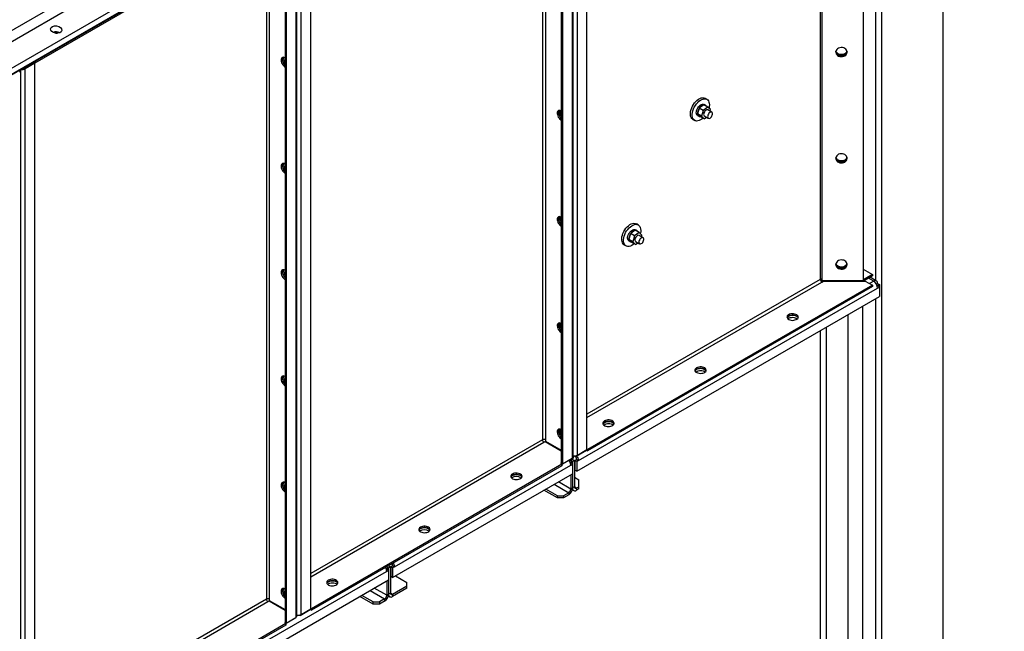
# Model space of a CAD drawing. Units: millimetres. Extents: x -6930 to 8313, y -11224 to 8961.
# Drawn here: x 3851 to 4986, y 3884 to 4589 of the extents above; entities that cross this region are included whole.
import ezdxf

# ---------------------------------------------------------------- set-up
doc = ezdxf.new("R2010")
doc.units = ezdxf.units.MM

msp = doc.modelspace()

# ---------------------------------------------------------------- linework, layer by layer
at = {"color": 7, "linetype": 'Continuous', "lineweight": 25}
for p, q in [((4954.9, 5218.5), (3328.5, 4279.7)), ((4960, 5208.7), (3333.7, 4269.8)), ((4983.2, 5191.5), (3356.9, 4252.6)), ((4986, 5186.3), (3359.6, 4247.4)), ((4986, 5185.4), (3359.6, 4246.5)), ((4915.3, 5131.5), (4915.3, 2249.9)), ((4837.5, 5096.2), (4837.5, 4288.2)), ((4844.6, 5095.5), (4844.6, 3092.6)), ((4823.3, 5089.9), (4823.3, 4288)), ((4774, 5061.4), (4774, 4289.3)), ((4775.7, 5062.4), (4775.7, 4289.7)), ((4505.1, 4093.2), (4505.1, 4905.9)), ((4487.9, 4895.9), (4487.9, 4083.3)), ((4489.2, 4085), (4489.2, 4897.7)), ((4494.1, 4086.8), (4494.1, 4899.5)), ((4457.3, 4878.6), (4457.3, 4104.5)), ((4475.4, 4889.1), (4475.4, 4077.7)), ((4476.9, 4889.6), (4476.9, 4076.9)), ((4454, 4876.6), (4454, 4104.5)), ((4186.9, 3909.5), (4186.9, 4722.2)), ((4169.7, 4712.3), (4169.7, 3899.6)), ((4171, 3901.4), (4171, 4714.1)), ((4175.9, 3903.2), (4175.9, 4715.9)), ((3869.5, 4540.9), (4158, 4707.4)), ((3869.5, 4539.2), (4158, 4705.8)), ((4157.3, 4705.4), (4157.3, 3894)), ((4158.7, 4705.9), (4158.7, 3893.2)), ((4135.8, 4693), (4135.8, 3920.8)), ((4139.1, 4694.9), (4139.1, 3920.8)), ((3856.3, 4533.2), (3868, 4540)), ((3867.3, 4539.3), (3856.3, 4533)), ((3868.8, 4538.5), (3857.7, 4532.2)), ((3868.8, 4538.5), (3867.3, 4539.3)), ((3868, 4540), (3868, 4540)), ((3868, 4540), (3869.5, 4539.2)), ((3868.8, 3725.8), (3868.8, 4538.5)), ((3869.5, 4539.2), (3869.5, 4540.9)), ((3852.8, 3717.7), (3852.8, 4530.4)), ((3856.3, 4533.2), (3856.3, 4533.2)), ((3856.3, 4533.2), (3856.3, 4533.2)), ((3856.3, 4533), (3857.7, 4532.2)), ((3857.7, 3719.5), (3857.7, 4532.2)), ((4643.3, 4496.9), (4641.2, 4498.1)), ((4634.4, 4486.8), (4632.5, 4480.3)), ((4634.5, 4487), (4634.4, 4486.8)), ((4634.6, 4487.1), (4634.5, 4487)), ((4639.1, 4484.3), (4634.5, 4487)), ((4639.6, 4490.7), (4634.6, 4487.1)), ((4639.1, 4484.3), (4637.1, 4477.5)), ((4644.3, 4488.1), (4639.1, 4484.3)), ((4639.8, 4490.8), (4639.6, 4490.7)), ((4644.3, 4488.1), (4639.8, 4490.8)), ((4641.4, 4490.4), (4640, 4491.2)), ((4647.6, 4485.1), (4644.3, 4488.1)), ((4648.9, 4482.1), (4644.3, 4484.8)), ((4647, 4483.2), (4647.6, 4485.1)), ((4627.2, 4473.9), (4629.3, 4472.7)), ((4632.5, 4480.3), (4632.5, 4480.1)), ((4637.1, 4477.5), (4632.5, 4480.1)), ((4632.5, 4480.1), (4632.6, 4480)), ((4632.6, 4480), (4635.6, 4477.2)), ((4632.6, 4478.4), (4634, 4477.6)), ((4635.6, 4477.2), (4635.7, 4477.1)), ((4640.3, 4474.5), (4635.7, 4477.1)), ((4637.1, 4477.5), (4640.3, 4474.5)), ((4640.3, 4477.8), (4644.9, 4475.2)), ((4640.3, 4474.5), (4642.9, 4476.4)), ((4560.5, 4346), (4555.5, 4342.4)), ((4560.6, 4346.1), (4560.5, 4346)), ((4565.2, 4343.5), (4560.6, 4346.1)), ((4562.3, 4345.7), (4560.9, 4346.5)), ((4564.2, 4352.2), (4562, 4353.4)), ((4553.4, 4335.6), (4553.3, 4335.4)), ((4557.9, 4332.8), (4553.3, 4335.4)), ((4553.3, 4335.4), (4553.4, 4335.4)), ((4555.3, 4342.1), (4553.4, 4335.6)), ((4553.4, 4335.4), (4556.5, 4332.5)), ((4555.4, 4342.3), (4555.3, 4342.1)), ((4555.5, 4342.4), (4555.4, 4342.3)), ((4560, 4339.6), (4555.4, 4342.3)), ((4560, 4339.6), (4557.9, 4332.8)), ((4565.2, 4343.5), (4560, 4339.6)), ((4568.4, 4340.5), (4565.2, 4343.5)), ((4569.8, 4337.4), (4565.2, 4340.1)), ((4567.9, 4338.5), (4568.4, 4340.5)), ((4548, 4329.2), (4550.2, 4328)), ((4553.5, 4333.7), (4554.9, 4332.9)), ((4556.5, 4332.5), (4556.6, 4332.4)), ((4561.1, 4329.8), (4556.6, 4332.4)), ((4557.9, 4332.8), (4561.1, 4329.8)), ((4561.1, 4329.8), (4563.7, 4331.7)), ((4561.2, 4333.2), (4565.8, 4330.5)), ((4823.3, 4301.1), (4834, 4295)), ((4774, 4289.3), (4505.1, 4134.1)), ((4775.7, 4289.7), (4775.7, 4288)), ((4823.3, 4290.2), (4825.7, 4290.2)), ((4823.3, 4288.6), (4825.7, 4288.6)), ((4834, 4295), (4825.7, 4290.2)), ((4834, 4293.4), (4825.7, 4288.6)), ((4825.7, 4290.2), (4825.7, 4288.6)), ((4835.5, 4287.2), (4829.4, 4290.7)), ((4838.7, 4287.5), (4831.3, 4291.8)), ((4834, 4295), (4834, 4293.4)), ((4495.5, 4080.5), (4840, 4279.4)), ((4505.1, 4130.2), (4775.7, 4286.3)), ((4834, 4282.7), (4505.9, 4093.3)), ((4834, 4281.1), (4505.9, 4091.7)), ((4775.7, 4288), (4823.3, 4288)), ((4775.7, 4286.3), (4777.7, 4287.5)), ((4777.7, 4287.5), (4825.7, 4287.5)), ((4825.7, 4287.5), (4834, 4282.7)), ((4835.5, 4287.2), (4830.8, 4284.5)), ((4834, 4282.7), (4834, 4281.1)), ((4840, 4284.6), (4838.7, 4283.9)), ((4839.3, 4282.6), (4840.1, 4282.1)), ((4839.7, 4281.6), (4840.1, 4281.9)), ((4840, 4284.6), (4842.2, 4283.4)), ((4840, 4279.4), (4842.2, 4280.6)), ((4842.2, 4283.4), (4840.1, 4282.1)), ((4840.1, 4282.1), (4840.1, 4281.9)), ((4842.2, 4280.6), (4840.1, 4281.9)), ((4842.2, 4283.4), (4842.2, 4280.6)), ((4842.2, 4280.6), (4842.2, 4269.5)), ((4493.4, 4068.2), (4842.2, 4269.5)), ((4837.5, 4266.8), (4837.5, 3096.7)), ((4822.6, 4258.2), (4822.6, 3105.3)), ((4805.7, 4248.4), (4805.7, 3115.1)), ((4780.9, 4234.2), (4780.9, 3129.4)), ((4773.8, 4230.1), (4773.8, 3133.4)), ((4474.8, 4116.5), (4473.7, 4115.9)), ((4474.2, 4112.3), (4475.4, 4113)), ((4454, 4104.5), (4186.9, 3950.4)), ((4186.9, 3946.5), (4455.6, 4101.6)), ((4455.6, 4101.6), (4457.1, 4102.4)), ((4457.1, 4102.4), (4475.4, 4091.8)), ((4457.3, 4104.5), (4457.3, 4102.8)), ((4457.3, 4102.8), (4475.4, 4092.4)), ((4489.2, 4086.1), (4489.8, 4085.7)), ((4489.8, 4085.7), (4489.8, 4086.2)), ((4492.7, 4085.7), (4489.8, 4085.7)), ((4492.7, 4085.7), (4504.4, 4092.5)), ((4492.7, 4086.3), (4492.7, 4085.7)), ((4494.1, 4086.8), (4505.1, 4093.2)), ((4504.4, 4092.5), (4504.4, 4092.8)), ((4504.4, 4092.5), (4505.9, 4091.7)), ((4505.1, 4093.7), (4505.9, 4093.3)), ((4505.9, 4091.7), (4505.9, 4093.3)), ((4476.2, 4076.2), (4187.7, 3909.6)), ((4476.2, 4074.6), (4187.7, 3908)), ((4283.4, 3958.1), (4486.5, 4075.3)), ((4475.7, 4077.6), (4474.7, 4077)), ((4474.7, 4077), (4476.2, 4076.2)), ((4476.9, 4076.9), (4475.4, 4077.7)), ((4476.2, 4076.2), (4486.5, 4082.2)), ((4476.2, 4076.2), (4476.2, 4074.6)), ((4476.9, 4076.9), (4487.9, 4083.3)), ((4486.5, 4080.5), (4485.2, 4079.7)), ((4485.8, 4078.5), (4486.5, 4078)), ((4486.1, 4077.5), (4486.5, 4077.8)), ((4486.5, 4082.2), (4486.5, 4082.5)), ((4488.6, 4081.7), (4486.5, 4080.5)), ((4486.5, 4080.5), (4488.6, 4079.3)), ((4488.6, 4079.3), (4486.5, 4078)), ((4486.5, 4078), (4486.5, 4077.8)), ((4488.6, 4076.5), (4486.5, 4077.8)), ((4486.5, 4075.3), (4488.6, 4076.5)), ((4488.6, 4081.7), (4490.8, 4080.5)), ((4488.6, 4079.3), (4490.8, 4080.5)), ((4488.6, 4079.3), (4488.6, 4076.5)), ((4488.6, 4076.5), (4488.6, 4065.4)), ((4490.8, 4080.5), (4490.8, 4050.1)), ((4493.4, 4081.7), (4491.3, 4080.5)), ((4493.4, 4079.3), (4491.3, 4080.5)), ((4491.3, 4080.5), (4491.3, 4069.4)), ((4493.4, 4081.7), (4495.5, 4080.5)), ((4495.5, 4080.5), (4493.4, 4079.3)), ((4493.4, 4079.3), (4493.4, 4068.2)), ((4281.2, 3945.7), (4488.6, 4065.4)), ((4486.5, 4064.2), (4486.5, 4047.7)), ((4488.6, 4065.4), (4488.6, 4048.9)), ((4493.4, 4068.2), (4491.3, 4069.4)), ((4467.4, 4053.2), (4484.1, 4043.5)), ((4486.5, 4047.7), (4472.2, 4055.9)), ((4490.8, 4050.1), (4488.6, 4048.9)), ((4490.8, 4061.2), (4495.7, 4058.4)), ((4493.2, 4048.7), (4490.8, 4050.1)), ((4495.7, 4050.2), (4493.2, 4048.7)), ((4495.7, 4050.2), (4495.7, 4058.4)), ((4495.7, 4047.8), (4495.7, 4050.2)), ((4471, 4037.5), (4455.6, 4046.4)), ((4471, 4040), (4457.8, 4047.6)), ((4471, 4040), (4478, 4040)), ((4471, 4037.5), (4471, 4040)), ((4484.1, 4043.5), (4478, 4040)), ((4484.1, 4041.1), (4478, 4037.5)), ((4478, 4040), (4478, 4037.5)), ((4484.1, 4043.5), (4484.1, 4041.1)), ((4486.5, 4047.7), (4488.6, 4048.9)), ((4488.3, 4046.9), (4490, 4046)), ((4493.2, 4048.7), (4493.2, 4046.3)), ((4495.7, 4047.8), (4493.2, 4046.3)), ((4478, 4037.5), (4471, 4037.5)), ((4071.3, 3835.6), (4274.3, 3952.8)), ((4274.3, 3958.1), (4273, 3957.3)), ((4273.7, 3956), (4274.4, 3955.6)), ((4274, 3955.1), (4274.4, 3955.3)), ((4276.5, 3959.3), (4274.3, 3958.1)), ((4274.3, 3958.1), (4276.5, 3956.8)), ((4274.3, 3952.8), (4276.5, 3954.1)), ((4276.5, 3956.8), (4274.4, 3955.6)), ((4274.4, 3955.6), (4274.4, 3955.3)), ((4276.5, 3954.1), (4274.4, 3955.3)), ((4276.5, 3959.3), (4278.6, 3958)), ((4276.5, 3956.8), (4278.6, 3958)), ((4276.5, 3956.8), (4276.5, 3954.1)), ((4276.5, 3954.1), (4276.5, 3943)), ((4278.6, 3958), (4278.6, 3927.7)), ((4278.6, 3951), (4279.1, 3950.7)), ((4281.3, 3959.3), (4279.1, 3958)), ((4281.2, 3956.8), (4279.1, 3958)), ((4279.1, 3958), (4279.1, 3946.9)), ((4283.4, 3958.1), (4281.2, 3956.8)), ((4281.2, 3956.8), (4281.2, 3945.7)), ((4281.3, 3959.3), (4283.4, 3958.1)), ((4069.1, 3823.2), (4276.5, 3943)), ((4274.4, 3941.7), (4274.4, 3925.2)), ((4276.5, 3943), (4276.5, 3926.4)), ((4281.2, 3945.7), (4279.1, 3946.9)), ((4284.5, 3947.6), (4297.7, 3940)), ((4297.7, 3935.9), (4297.7, 3940)), ((4156.6, 3932.8), (4155.5, 3932.2)), ((4156, 3928.6), (4157.3, 3929.3)), ((4255.3, 3930.7), (4272, 3921)), ((4274.4, 3925.2), (4260.1, 3933.5)), ((4274.4, 3925.2), (4276.5, 3926.4)), ((4278.6, 3927.7), (4276.5, 3926.4)), ((4281, 3926.3), (4278.6, 3927.7)), ((4297.7, 3935.9), (4281, 3926.3)), ((4297.7, 3933.5), (4281, 3923.8)), ((4281, 3926.3), (4281, 3923.8)), ((4297.7, 3933.5), (4297.7, 3935.9)), ((4135.8, 3920.8), (3868.8, 3766.7)), ((3868.8, 3762.8), (4137.5, 3917.9)), ((4137.5, 3917.9), (4138.9, 3918.7)), ((4138.9, 3918.7), (4157.3, 3908.1)), ((4139.1, 3920.8), (4139.1, 3919.2)), ((4139.1, 3919.2), (4157.3, 3908.7)), ((4258.8, 3915.1), (4243.5, 3923.9)), ((4258.8, 3917.5), (4245.6, 3925.1)), ((4258.8, 3917.5), (4265.9, 3917.5)), ((4258.8, 3915.1), (4258.8, 3917.5)), ((4265.9, 3915.1), (4258.8, 3915.1)), ((4272, 3921), (4265.9, 3917.5)), ((4272, 3918.6), (4265.9, 3915.1)), ((4265.9, 3917.5), (4265.9, 3915.1)), ((4272, 3921), (4272, 3918.6)), ((4276.2, 3924.4), (4277.8, 3923.5)), ((4174.5, 3902), (4186.2, 3908.8)), ((4175.9, 3903.2), (4186.9, 3909.5)), ((4186.2, 3908.8), (4186.2, 3909.1)), ((4186.2, 3908.8), (4187.7, 3908)), ((4186.9, 3910), (4187.7, 3909.6)), ((4187.7, 3908), (4187.7, 3909.6)), ((4158, 3892.5), (3869.5, 3725.9)), ((4157.5, 3893.9), (4156.5, 3893.3)), ((4156.5, 3893.3), (4158, 3892.5)), ((4158.7, 3893.2), (4157.3, 3894)), ((4158, 3892.5), (4168.3, 3898.5)), ((4158, 3892.5), (4158, 3890.9)), ((4158.7, 3893.2), (4169.7, 3899.6)), ((4168.3, 3898.5), (4168.3, 3898.8)), ((4171, 3902.4), (4171.6, 3902)), ((4171.6, 3902), (4171.6, 3902.5)), ((4174.5, 3902), (4171.6, 3902)), ((4174.5, 3902.6), (4174.5, 3902)), ((4158, 3890.9), (3869.5, 3724.3))]:
    msp.add_line(p, q, dxfattribs=at)
at = {"color": 7, "linetype": 'Continuous', "lineweight": 25, "flags": 128}
for points in [[(3893.2, 4573.2), (3893.7, 4573.2), (3894.6, 4573.1)], [(4804.8, 4551.5), (4804.7, 4552.7), (4804.2, 4553.8), (4803.3, 4554.9), (4802.2, 4555.7), (4800.9, 4556.3), (4799.5, 4556.7), (4798, 4556.7), (4796.5, 4556.5), (4795.1, 4556), (4793.9, 4555.3), (4792.9, 4554.4), (4792.2, 4553.3), (4791.9, 4552.1), (4791.9, 4550.8), (4792.2, 4549.6), (4792.9, 4548.5), (4793.9, 4547.6), (4795.1, 4546.9), (4796.5, 4546.4), (4798, 4546.2), (4799.5, 4546.2), (4800.9, 4546.6), (4802.2, 4547.2), (4803.3, 4548), (4804.2, 4549.1), (4804.7, 4550.2), (4804.8, 4551.5)], [(4804.8, 4552), (4804.7, 4551.4), (4804.2, 4550.2), (4803.3, 4549.2), (4802.2, 4548.3), (4800.9, 4547.7), (4799.5, 4547.4), (4798, 4547.3), (4796.5, 4547.5), (4795.1, 4548), (4793.9, 4548.7), (4792.9, 4549.7), (4792.2, 4550.8), (4791.9, 4552), (4791.9, 4552)], [(4791.9, 4552), (4791.9, 4552), (4792.2, 4550.8), (4792.9, 4549.7), (4793.9, 4548.7), (4795.1, 4548), (4796.5, 4547.5), (4798, 4547.3), (4799.5, 4547.4), (4800.9, 4547.7), (4802.2, 4548.3), (4803.3, 4549.2), (4804.2, 4550.2), (4804.7, 4551.4), (4804.8, 4552)], [(4804.7, 4552.6), (4804.7, 4552.5), (4804.2, 4551.4), (4803.3, 4550.3), (4802.2, 4549.5), (4800.9, 4548.9), (4799.5, 4548.5), (4798, 4548.5), (4796.5, 4548.7), (4795.1, 4549.2), (4793.9, 4549.9), (4792.9, 4550.8), (4792.2, 4551.9), (4792, 4552.6)], [(4157.3, 4544.9), (4156.2, 4545.4), (4155.2, 4545.5), (4154.3, 4545.4), (4153.6, 4544.9), (4153, 4544.1), (4152.7, 4543.1), (4152.7, 4541.9), (4152.8, 4540.6), (4153.3, 4539.2), (4153.9, 4537.9), (4154.7, 4536.6), (4155.7, 4535.5), (4156.7, 4534.6), (4157.3, 4534.3)], [(4154.8, 4545.5), (4154.4, 4545), (4154.1, 4544), (4154.1, 4542.8), (4154.3, 4541.4), (4154.7, 4540.1), (4155.3, 4538.7), (4156.1, 4537.4), (4157.1, 4536.3), (4157.3, 4536.2)], [(4154.8, 4545.5), (4154.4, 4545), (4154.1, 4544), (4154.1, 4542.8), (4154.3, 4541.4), (4154.7, 4540.1), (4155.3, 4538.7), (4156.1, 4537.4), (4157.1, 4536.3), (4157.3, 4536.2)], [(4627.2, 4473.9), (4626.8, 4474.1), (4625.9, 4475), (4625.1, 4476.2), (4624.6, 4477.6), (4624.3, 4479.3), (4624.3, 4481.1), (4624.6, 4483.1), (4625, 4485.1), (4625.8, 4487.2), (4626.7, 4489.2), (4627.8, 4491.1), (4629.2, 4492.9), (4630.6, 4494.6), (4632.1, 4496), (4633.7, 4497.1), (4635.3, 4498), (4636.8, 4498.6), (4638.3, 4498.8), (4639.7, 4498.7), (4641, 4498.2), (4641.2, 4498.1)], [(4638.9, 4475.3), (4637.6, 4474.2), (4636, 4473.2), (4634.4, 4472.5), (4632.9, 4472.1), (4631.4, 4472), (4630.1, 4472.3), (4629, 4472.9), (4628, 4473.8), (4627.2, 4475), (4626.7, 4476.4), (4626.4, 4478.1), (4626.4, 4479.9), (4626.7, 4481.8), (4627.2, 4483.9), (4627.9, 4485.9), (4628.8, 4488), (4630, 4489.9), (4631.3, 4491.7), (4632.7, 4493.4), (4634.2, 4494.8), (4635.8, 4495.9), (4637.4, 4496.8), (4639, 4497.3), (4640.5, 4497.6), (4641.8, 4497.5), (4643.1, 4497), (4644.2, 4496.3), (4645, 4495.2), (4645.7, 4493.9), (4646.1, 4492.4), (4646.2, 4490.6), (4646.1, 4488.7), (4645.8, 4486.8)], [(4475.4, 4483.6), (4474.4, 4484.1), (4473.4, 4484.3), (4472.5, 4484.1), (4471.8, 4483.6), (4471.2, 4482.9), (4470.9, 4481.9), (4470.9, 4480.7), (4471, 4479.4), (4471.5, 4478), (4472.1, 4476.6), (4472.9, 4475.4), (4473.9, 4474.3), (4474.9, 4473.4), (4475.4, 4473)], [(4473, 4484.2), (4472.6, 4483.7), (4472.3, 4482.7), (4472.3, 4481.5), (4472.5, 4480.2), (4472.9, 4478.8), (4473.5, 4477.4), (4474.3, 4476.2), (4475.3, 4475.1), (4475.4, 4474.9)], [(4473, 4484.2), (4472.6, 4483.7), (4472.3, 4482.7), (4472.3, 4481.5), (4472.5, 4480.2), (4472.9, 4478.8), (4473.5, 4477.4), (4474.3, 4476.2), (4475.3, 4475.1), (4475.4, 4474.9)], [(4632.6, 4478.4), (4632.3, 4478.6), (4631.7, 4479.3), (4631.3, 4480.3), (4631.1, 4481.5), (4631.2, 4482.9), (4631.5, 4484.3), (4632, 4485.8), (4632.8, 4487.2), (4633.7, 4488.5), (4634.7, 4489.6), (4635.9, 4490.5), (4637, 4491.2), (4638.1, 4491.5), (4639.1, 4491.5), (4640, 4491.2)], [(4641.9, 4484.3), (4641.1, 4483.6), (4640.4, 4482.7), (4639.9, 4481.6), (4639.6, 4480.5), (4639.5, 4479.5), (4639.7, 4478.6), (4640.1, 4478), (4640.3, 4477.8)], [(4646.5, 4481.7), (4645.7, 4480.9), (4645, 4480), (4644.5, 4478.9), (4644.2, 4477.9), (4644.1, 4476.8), (4644.3, 4476), (4644.7, 4475.4), (4645.3, 4475.1), (4646, 4475), (4646.9, 4475.4), (4647.7, 4476), (4648.5, 4476.8), (4649.1, 4477.8), (4649.5, 4478.9), (4649.7, 4480), (4649.7, 4480.9), (4649.4, 4481.7), (4648.9, 4482.1), (4648.2, 4482.3), (4647.4, 4482.2), (4646.5, 4481.7)], [(4804.8, 4429), (4804.7, 4430.2), (4804.2, 4431.4), (4803.3, 4432.4), (4802.2, 4433.2), (4800.9, 4433.8), (4799.5, 4434.2), (4798, 4434.3), (4796.5, 4434.1), (4795.1, 4433.6), (4793.9, 4432.8), (4792.9, 4431.9), (4792.2, 4430.8), (4791.9, 4429.6), (4791.9, 4428.4), (4792.2, 4427.2), (4792.9, 4426.1), (4793.9, 4425.1), (4795.1, 4424.4), (4796.5, 4423.9), (4798, 4423.7), (4799.5, 4423.7), (4800.9, 4424.1), (4802.2, 4424.7), (4803.3, 4425.6), (4804.2, 4426.6), (4804.7, 4427.7), (4804.8, 4429)], [(4804.8, 4429.5), (4804.7, 4428.9), (4804.2, 4427.7), (4803.3, 4426.7), (4802.2, 4425.9), (4800.9, 4425.3), (4799.5, 4424.9), (4798, 4424.8), (4796.5, 4425), (4795.1, 4425.5), (4793.9, 4426.3), (4792.9, 4427.2), (4792.2, 4428.3), (4791.9, 4429.5), (4791.9, 4429.5)], [(4791.9, 4429.5), (4791.9, 4429.5), (4792.2, 4428.3), (4792.9, 4427.2), (4793.9, 4426.3), (4795.1, 4425.5), (4796.5, 4425), (4798, 4424.8), (4799.5, 4424.9), (4800.9, 4425.3), (4802.2, 4425.9), (4803.3, 4426.7), (4804.2, 4427.7), (4804.7, 4428.9), (4804.8, 4429.5)], [(4804.7, 4430.1), (4804.7, 4430.1), (4804.2, 4428.9), (4803.3, 4427.9), (4802.2, 4427), (4800.9, 4426.4), (4799.5, 4426.1), (4798, 4426), (4796.5, 4426.2), (4795.1, 4426.7), (4793.9, 4427.4), (4792.9, 4428.4), (4792.2, 4429.5), (4792, 4430.1)], [(4157.3, 4422.4), (4156.2, 4422.9), (4155.2, 4423.1), (4154.3, 4422.9), (4153.6, 4422.4), (4153, 4421.7), (4152.7, 4420.7), (4152.7, 4419.5), (4152.8, 4418.1), (4153.3, 4416.8), (4153.9, 4415.4), (4154.7, 4414.1), (4155.7, 4413), (4156.7, 4412.2), (4157.3, 4411.8)], [(4154.8, 4423), (4154.4, 4422.5), (4154.1, 4421.5), (4154.1, 4420.3), (4154.3, 4419), (4154.7, 4417.6), (4155.3, 4416.2), (4156.1, 4415), (4157.1, 4413.9), (4157.3, 4413.7)], [(4154.8, 4423), (4154.4, 4422.5), (4154.1, 4421.5), (4154.1, 4420.3), (4154.3, 4419), (4154.7, 4417.6), (4155.3, 4416.2), (4156.1, 4415), (4157.1, 4413.9), (4157.3, 4413.7)], [(4475.4, 4361.2), (4474.4, 4361.6), (4473.4, 4361.8), (4472.5, 4361.6), (4471.8, 4361.1), (4471.2, 4360.4), (4470.9, 4359.4), (4470.9, 4358.2), (4471, 4356.9), (4471.5, 4355.5), (4472.1, 4354.1), (4472.9, 4352.9), (4473.9, 4351.8), (4474.9, 4350.9), (4475.4, 4350.5)], [(4473, 4361.8), (4472.6, 4361.2), (4472.3, 4360.2), (4472.3, 4359), (4472.5, 4357.7), (4472.9, 4356.3), (4473.5, 4355), (4474.3, 4353.7), (4475.3, 4352.6), (4475.4, 4352.4)], [(4473, 4361.8), (4472.6, 4361.2), (4472.3, 4360.2), (4472.3, 4359), (4472.5, 4357.7), (4472.9, 4356.3), (4473.5, 4355), (4474.3, 4353.7), (4475.3, 4352.6), (4475.4, 4352.4)], [(4548, 4329.2), (4547.7, 4329.4), (4546.7, 4330.3), (4546, 4331.5), (4545.5, 4332.9), (4545.2, 4334.6), (4545.2, 4336.4), (4545.4, 4338.4), (4545.9, 4340.4), (4546.6, 4342.5), (4547.6, 4344.5), (4548.7, 4346.4), (4550, 4348.3), (4551.4, 4349.9), (4553, 4351.3), (4554.6, 4352.5), (4556.1, 4353.3), (4557.7, 4353.9), (4559.2, 4354.1), (4560.6, 4354), (4561.8, 4353.6), (4562, 4353.4)], [(4559.8, 4330.6), (4558.5, 4329.5), (4556.9, 4328.5), (4555.3, 4327.8), (4553.8, 4327.4), (4552.3, 4327.3), (4551, 4327.6), (4549.8, 4328.2), (4548.9, 4329.1), (4548.1, 4330.3), (4547.6, 4331.7), (4547.3, 4333.4), (4547.3, 4335.2), (4547.5, 4337.2), (4548, 4339.2), (4548.8, 4341.3), (4549.7, 4343.3), (4550.8, 4345.2), (4552.1, 4347), (4553.6, 4348.7), (4555.1, 4350.1), (4556.7, 4351.2), (4558.3, 4352.1), (4559.8, 4352.6), (4561.3, 4352.9), (4562.7, 4352.8), (4564, 4352.3), (4565, 4351.6), (4565.9, 4350.5), (4566.5, 4349.2), (4566.9, 4347.7), (4567.1, 4345.9), (4567, 4344), (4566.6, 4342.2)], [(4553.5, 4333.7), (4553.2, 4333.9), (4552.5, 4334.6), (4552.1, 4335.6), (4551.9, 4336.8), (4552, 4338.2), (4552.3, 4339.6), (4552.9, 4341.1), (4553.6, 4342.5), (4554.6, 4343.8), (4555.6, 4345), (4556.7, 4345.9), (4557.9, 4346.5), (4559, 4346.8), (4560, 4346.8), (4560.9, 4346.5)], [(4562.8, 4339.7), (4562, 4338.9), (4561.3, 4338), (4560.8, 4336.9), (4560.4, 4335.8), (4560.4, 4334.8), (4560.5, 4334), (4560.9, 4333.3), (4561.2, 4333.2)], [(4567.4, 4337), (4566.6, 4336.3), (4565.9, 4335.3), (4565.4, 4334.3), (4565, 4333.2), (4565, 4332.2), (4565.1, 4331.3), (4565.5, 4330.7), (4566.1, 4330.4), (4566.9, 4330.4), (4567.7, 4330.7), (4568.6, 4331.3), (4569.3, 4332.1), (4570, 4333.1), (4570.4, 4334.2), (4570.6, 4335.3), (4570.5, 4336.2), (4570.3, 4337), (4569.7, 4337.5), (4569.1, 4337.6), (4568.3, 4337.5), (4567.4, 4337)], [(4804.8, 4306.5), (4804.7, 4307.7), (4804.2, 4308.9), (4803.3, 4309.9), (4802.2, 4310.7), (4800.9, 4311.4), (4799.5, 4311.7), (4798, 4311.8), (4796.5, 4311.6), (4795.1, 4311.1), (4793.9, 4310.3), (4792.9, 4309.4), (4792.2, 4308.3), (4791.9, 4307.1), (4791.9, 4305.9), (4792.2, 4304.7), (4792.9, 4303.6), (4793.9, 4302.6), (4795.1, 4301.9), (4796.5, 4301.4), (4798, 4301.2), (4799.5, 4301.3), (4800.9, 4301.6), (4802.2, 4302.2), (4803.3, 4303.1), (4804.2, 4304.1), (4804.7, 4305.3), (4804.8, 4306.5)], [(4157.3, 4299.9), (4156.2, 4300.4), (4155.2, 4300.6), (4154.3, 4300.4), (4153.6, 4299.9), (4153, 4299.2), (4152.7, 4298.2), (4152.7, 4297), (4152.8, 4295.7), (4153.3, 4294.3), (4153.9, 4292.9), (4154.7, 4291.7), (4155.7, 4290.6), (4156.7, 4289.7), (4157.3, 4289.3)], [(4154.8, 4300.5), (4154.4, 4300), (4154.1, 4299), (4154.1, 4297.8), (4154.3, 4296.5), (4154.7, 4295.1), (4155.3, 4293.7), (4156.1, 4292.5), (4157.1, 4291.4), (4157.3, 4291.2)], [(4154.8, 4300.5), (4154.4, 4300), (4154.1, 4299), (4154.1, 4297.8), (4154.3, 4296.5), (4154.7, 4295.1), (4155.3, 4293.7), (4156.1, 4292.5), (4157.1, 4291.4), (4157.3, 4291.2)], [(4804.8, 4307.1), (4804.7, 4306.4), (4804.2, 4305.3), (4803.3, 4304.2), (4802.2, 4303.4), (4800.9, 4302.8), (4799.5, 4302.4), (4798, 4302.3), (4796.5, 4302.6), (4795.1, 4303), (4793.9, 4303.8), (4792.9, 4304.7), (4792.2, 4305.8), (4791.9, 4307), (4791.9, 4307.1)], [(4791.9, 4307.1), (4791.9, 4307), (4792.2, 4305.8), (4792.9, 4304.7), (4793.9, 4303.8), (4795.1, 4303), (4796.5, 4302.6), (4798, 4302.3), (4799.5, 4302.4), (4800.9, 4302.8), (4802.2, 4303.4), (4803.3, 4304.2), (4804.2, 4305.3), (4804.7, 4306.4), (4804.8, 4307.1)], [(4804.7, 4307.6), (4804.7, 4307.6), (4804.2, 4306.4), (4803.3, 4305.4), (4802.2, 4304.5), (4800.9, 4303.9), (4799.5, 4303.6), (4798, 4303.5), (4796.5, 4303.7), (4795.1, 4304.2), (4793.9, 4304.9), (4792.9, 4305.9), (4792.2, 4307), (4792, 4307.6)], [(4737.4, 4248.7), (4736.5, 4248), (4735.9, 4247.2), (4735.6, 4246.3), (4735.6, 4245.5), (4736, 4244.6), (4736.7, 4243.8), (4737.7, 4243.2), (4738.9, 4242.7), (4740.3, 4242.4), (4741.8, 4242.2), (4743.3, 4242.3), (4744.8, 4242.6), (4746.1, 4243.1), (4747.1, 4243.7), (4747.9, 4244.4), (4748.4, 4245.2), (4748.5, 4246.1), (4748.3, 4247), (4747.7, 4247.8), (4746.9, 4248.5), (4745.8, 4249.1), (4744.4, 4249.5), (4743, 4249.7), (4741.5, 4249.7), (4740, 4249.6), (4738.6, 4249.2), (4737.4, 4248.7)], [(4735.7, 4245.2), (4736.1, 4246), (4736.9, 4246.7), (4738, 4247.3), (4739.3, 4247.8), (4740.7, 4248), (4742.2, 4248.1), (4743.7, 4248), (4745.1, 4247.7), (4746.3, 4247.2), (4747.4, 4246.5), (4748.1, 4245.8), (4748.4, 4245.2)], [(4736.6, 4244), (4736.9, 4244.2), (4738, 4244.9), (4739.3, 4245.3), (4740.7, 4245.6), (4742.2, 4245.7), (4743.7, 4245.5), (4745.1, 4245.2), (4746.3, 4244.7), (4747.4, 4244.1), (4747.5, 4244)], [(4748.4, 4245.2), (4748.3, 4245.3), (4747.7, 4246.1), (4746.9, 4246.9), (4745.8, 4247.4), (4744.4, 4247.9), (4743, 4248.1), (4741.5, 4248.1), (4740, 4247.9), (4738.6, 4247.6), (4737.4, 4247)], [(4475.4, 4238.7), (4474.4, 4239.1), (4473.4, 4239.3), (4472.5, 4239.1), (4471.8, 4238.7), (4471.2, 4237.9), (4470.9, 4236.9), (4470.9, 4235.7), (4471, 4234.4), (4471.5, 4233), (4472.1, 4231.7), (4472.9, 4230.4), (4473.9, 4229.3), (4474.9, 4228.4), (4475.4, 4228.1)], [(4473, 4239.3), (4472.6, 4238.7), (4472.3, 4237.7), (4472.3, 4236.5), (4472.5, 4235.2), (4472.9, 4233.8), (4473.5, 4232.5), (4474.3, 4231.2), (4475.3, 4230.1), (4475.4, 4230)], [(4473, 4239.3), (4472.6, 4238.7), (4472.3, 4237.7), (4472.3, 4236.5), (4472.5, 4235.2), (4472.9, 4233.8), (4473.5, 4232.5), (4474.3, 4231.2), (4475.3, 4230.1), (4475.4, 4230)], [(4631.4, 4187.4), (4630.4, 4186.7), (4629.8, 4186), (4629.5, 4185.1), (4629.5, 4184.2), (4629.9, 4183.4), (4630.6, 4182.6), (4631.6, 4182), (4632.9, 4181.5), (4634.3, 4181.1), (4635.8, 4181), (4637.3, 4181.1), (4638.7, 4181.4), (4640, 4181.8), (4641.1, 4182.4), (4641.9, 4183.2), (4642.3, 4184), (4642.5, 4184.9), (4642.2, 4185.7), (4641.7, 4186.6), (4640.8, 4187.3), (4639.7, 4187.8), (4638.4, 4188.3), (4636.9, 4188.5), (4635.4, 4188.5), (4633.9, 4188.3), (4632.5, 4188), (4631.4, 4187.4)], [(4629.6, 4184), (4630.1, 4184.7), (4630.9, 4185.5), (4631.9, 4186.1), (4633.2, 4186.5), (4634.6, 4186.8), (4636.2, 4186.9), (4637.6, 4186.8), (4639, 4186.4), (4640.3, 4185.9), (4641.3, 4185.3), (4642, 4184.5), (4642.3, 4184)], [(4642.3, 4184), (4642.2, 4184.1), (4641.7, 4184.9), (4640.8, 4185.6), (4639.7, 4186.2), (4638.4, 4186.6), (4636.9, 4186.8), (4635.4, 4186.9), (4633.9, 4186.7), (4632.5, 4186.3), (4631.4, 4185.8)], [(4157.3, 4177.5), (4156.2, 4177.9), (4155.2, 4178.1), (4154.3, 4177.9), (4153.6, 4177.5), (4153, 4176.7), (4152.7, 4175.7), (4152.7, 4174.5), (4152.8, 4173.2), (4153.3, 4171.8), (4153.9, 4170.4), (4154.7, 4169.2), (4155.7, 4168.1), (4156.7, 4167.2), (4157.3, 4166.9)], [(4154.8, 4178.1), (4154.4, 4177.5), (4154.1, 4176.5), (4154.1, 4175.3), (4154.3, 4174), (4154.7, 4172.6), (4155.3, 4171.3), (4156.1, 4170), (4157.1, 4168.9), (4157.3, 4168.7)], [(4154.8, 4178.1), (4154.4, 4177.5), (4154.1, 4176.5), (4154.1, 4175.3), (4154.3, 4174), (4154.7, 4172.6), (4155.3, 4171.3), (4156.1, 4170), (4157.1, 4168.9), (4157.3, 4168.7)], [(4630.5, 4182.7), (4630.9, 4183), (4631.9, 4183.6), (4633.2, 4184.1), (4634.6, 4184.4), (4636.2, 4184.4), (4637.6, 4184.3), (4639, 4184), (4640.3, 4183.5), (4641.3, 4182.8), (4641.4, 4182.7)], [(4525.3, 4126.2), (4524.4, 4125.5), (4523.7, 4124.7), (4523.4, 4123.9), (4523.5, 4123), (4523.9, 4122.2), (4524.6, 4121.4), (4525.6, 4120.7), (4526.8, 4120.2), (4528.2, 4119.9), (4529.7, 4119.8), (4531.2, 4119.9), (4532.6, 4120.1), (4533.9, 4120.6), (4535, 4121.2), (4535.8, 4122), (4536.3, 4122.8), (4536.4, 4123.6), (4536.2, 4124.5), (4535.6, 4125.3), (4534.8, 4126), (4533.6, 4126.6), (4532.3, 4127), (4530.8, 4127.3), (4529.3, 4127.3), (4527.9, 4127.1), (4526.5, 4126.7), (4525.3, 4126.2)], [(4523.6, 4122.7), (4524, 4123.5), (4524.8, 4124.2), (4525.9, 4124.8), (4527.1, 4125.3), (4528.6, 4125.6), (4530.1, 4125.7), (4531.6, 4125.5), (4533, 4125.2), (4534.2, 4124.7), (4535.2, 4124.1), (4535.9, 4123.3), (4536.2, 4122.7)], [(4524.4, 4121.5), (4524.8, 4121.8), (4525.9, 4122.4), (4527.1, 4122.9), (4528.6, 4123.1), (4530.1, 4123.2), (4531.6, 4123.1), (4533, 4122.8), (4534.2, 4122.3), (4535.2, 4121.6), (4535.4, 4121.5)], [(4536.2, 4122.7), (4536.2, 4122.9), (4535.6, 4123.7), (4534.8, 4124.4), (4533.6, 4125), (4532.3, 4125.4), (4530.8, 4125.6), (4529.3, 4125.6), (4527.9, 4125.5), (4526.5, 4125.1), (4525.3, 4124.6)], [(4475.4, 4116.2), (4474.4, 4116.7), (4473.4, 4116.8), (4472.5, 4116.7), (4471.8, 4116.2), (4471.2, 4115.4), (4470.9, 4114.4), (4470.9, 4113.2), (4471, 4111.9), (4471.5, 4110.5), (4472.1, 4109.2), (4472.9, 4107.9), (4473.9, 4106.8), (4474.9, 4105.9), (4475.4, 4105.6)], [(4473, 4116.8), (4472.6, 4116.2), (4472.3, 4115.2), (4472.3, 4114), (4472.5, 4112.7), (4472.9, 4111.3), (4473.5, 4110), (4474.3, 4108.7), (4475.3, 4107.6), (4475.4, 4107.5)], [(4473, 4116.8), (4472.6, 4116.2), (4472.3, 4115.2), (4472.3, 4114), (4472.5, 4112.7), (4472.9, 4111.3), (4473.5, 4110), (4474.3, 4108.7), (4475.3, 4107.6), (4475.4, 4107.5)], [(4486.5, 4080.5), (4486.4, 4081.5), (4486.3, 4082)], [(4486.8, 4082.6), (4486.6, 4081.6), (4486.5, 4080.5)], [(4419.2, 4065), (4418.3, 4064.3), (4417.7, 4063.5), (4417.4, 4062.6), (4417.4, 4061.8), (4417.8, 4060.9), (4418.5, 4060.2), (4419.5, 4059.5), (4420.7, 4059), (4422.1, 4058.7), (4423.6, 4058.6), (4425.1, 4058.6), (4426.6, 4058.9), (4427.9, 4059.4), (4428.9, 4060), (4429.7, 4060.7), (4430.2, 4061.5), (4430.3, 4062.4), (4430.1, 4063.3), (4429.6, 4064.1), (4428.7, 4064.8), (4427.6, 4065.4), (4426.2, 4065.8), (4424.8, 4066), (4423.3, 4066), (4421.8, 4065.9), (4420.4, 4065.5), (4419.2, 4065)], [(4419.2, 4063.3), (4420.4, 4063.9), (4421.8, 4064.2), (4423.3, 4064.4), (4424.8, 4064.4), (4426.2, 4064.2), (4427.6, 4063.7), (4428.7, 4063.2), (4429.6, 4062.5), (4430.1, 4061.6), (4430.2, 4061.5)], [(4430.2, 4061.5), (4430.1, 4061.6), (4429.6, 4062.5), (4428.7, 4063.2), (4427.6, 4063.7), (4426.2, 4064.2), (4424.8, 4064.4), (4423.3, 4064.4), (4421.8, 4064.2), (4420.4, 4063.9), (4419.2, 4063.3)], [(4157.3, 4055), (4156.2, 4055.5), (4155.2, 4055.6), (4154.3, 4055.4), (4153.6, 4055), (4153, 4054.2), (4152.7, 4053.2), (4152.7, 4052), (4152.8, 4050.7), (4153.3, 4049.3), (4153.9, 4048), (4154.7, 4046.7), (4155.7, 4045.6), (4156.7, 4044.7), (4157.3, 4044.4)], [(4154.8, 4055.6), (4154.4, 4055), (4154.1, 4054), (4154.1, 4052.8), (4154.3, 4051.5), (4154.7, 4050.1), (4155.3, 4048.8), (4156.1, 4047.5), (4157.1, 4046.4), (4157.3, 4046.3)], [(4154.8, 4055.6), (4154.4, 4055), (4154.1, 4054), (4154.1, 4052.8), (4154.3, 4051.5), (4154.7, 4050.1), (4155.3, 4048.8), (4156.1, 4047.5), (4157.1, 4046.4), (4157.3, 4046.3)], [(4313.2, 4003.7), (4312.2, 4003), (4311.6, 4002.3), (4311.3, 4001.4), (4311.3, 4000.5), (4311.7, 3999.7), (4312.4, 3998.9), (4313.4, 3998.3), (4314.7, 3997.8), (4316.1, 3997.5), (4317.6, 3997.3), (4319.1, 3997.4), (4320.5, 3997.7), (4321.8, 3998.1), (4322.9, 3998.8), (4323.7, 3999.5), (4324.1, 4000.3), (4324.3, 4001.2), (4324, 4002), (4323.5, 4002.9), (4322.6, 4003.6), (4321.5, 4004.2), (4320.2, 4004.6), (4318.7, 4004.8), (4317.2, 4004.8), (4315.7, 4004.6), (4314.4, 4004.3), (4313.2, 4003.7)], [(4313.2, 4002.1), (4314.4, 4002.6), (4315.7, 4003), (4317.2, 4003.2), (4318.7, 4003.2), (4320.2, 4002.9), (4321.5, 4002.5), (4322.6, 4001.9), (4323.5, 4001.2), (4324, 4000.4), (4324.1, 4000.3)], [(4324.1, 4000.3), (4324, 4000.4), (4323.5, 4001.2), (4322.6, 4001.9), (4321.5, 4002.5), (4320.2, 4002.9), (4318.7, 4003.2), (4317.2, 4003.2), (4315.7, 4003), (4314.4, 4002.6), (4313.2, 4002.1)], [(4207.1, 3942.5), (4206.2, 3941.8), (4205.5, 3941), (4205.2, 3940.2), (4205.3, 3939.3), (4205.7, 3938.5), (4206.4, 3937.7), (4207.4, 3937), (4208.6, 3936.5), (4210, 3936.2), (4211.5, 3936.1), (4213, 3936.2), (4214.4, 3936.4), (4215.7, 3936.9), (4216.8, 3937.5), (4217.6, 3938.3), (4218.1, 3939.1), (4218.2, 3940), (4218, 3940.8), (4217.4, 3941.6), (4216.6, 3942.3), (4215.4, 3942.9), (4214.1, 3943.3), (4212.6, 3943.6), (4211.1, 3943.6), (4209.7, 3943.4), (4208.3, 3943), (4207.1, 3942.5)], [(4205.4, 3939), (4205.8, 3939.8), (4206.6, 3940.5), (4207.7, 3941.2), (4209, 3941.6), (4210.4, 3941.9), (4211.9, 3942), (4213.4, 3941.8), (4214.8, 3941.5), (4216, 3941), (4217, 3940.4), (4217.7, 3939.6), (4218, 3939)], [(4206.2, 3937.8), (4206.6, 3938.1), (4207.7, 3938.7), (4209, 3939.2), (4210.4, 3939.4), (4211.9, 3939.5), (4213.4, 3939.4), (4214.8, 3939.1), (4216, 3938.6), (4217, 3937.9), (4217.2, 3937.8)], [(4218, 3939), (4218, 3939.2), (4217.4, 3940), (4216.6, 3940.7), (4215.4, 3941.3), (4214.1, 3941.7), (4212.6, 3941.9), (4211.1, 3942), (4209.7, 3941.8), (4208.3, 3941.4), (4207.1, 3940.9)], [(4157.3, 3932.5), (4156.2, 3933), (4155.2, 3933.1), (4154.3, 3933), (4153.6, 3932.5), (4153, 3931.7), (4152.7, 3930.7), (4152.7, 3929.5), (4152.8, 3928.2), (4153.3, 3926.8), (4153.9, 3925.5), (4154.7, 3924.2), (4155.7, 3923.1), (4156.7, 3922.2), (4157.3, 3921.9)], [(4154.8, 3933.1), (4154.4, 3932.6), (4154.1, 3931.5), (4154.1, 3930.4), (4154.3, 3929), (4154.7, 3927.7), (4155.3, 3926.3), (4156.1, 3925), (4157.1, 3923.9), (4157.3, 3923.8)], [(4154.8, 3933.1), (4154.4, 3932.6), (4154.1, 3931.5), (4154.1, 3930.4), (4154.3, 3929), (4154.7, 3927.7), (4155.3, 3926.3), (4156.1, 3925), (4157.1, 3923.9), (4157.3, 3923.8)]]:
    msp.add_lwpolyline(points, dxfattribs=at)
at = {"color": 7, "linetype": 'Continuous', "lineweight": 25}
for centre, radius, start, end in [((3893.5, 4564.6), 10.2, 64.947, 110.711), ((3893.5, 4564.7), 10.1, 64.6722, 110.9859), ((4163.4, 4543.6), 7.86, 166.209, 218.8493), ((3850.8, 4530.4), 1.91, 290.4311, 23.2986), ((3854.6, 4538.2), 6.78, 258.8981, 297.3096), ((3854.8, 4535.8), 3.18, 277.0951, 298.7281), ((4481.6, 4482.3), 7.86, 166.209, 218.8493), ((4643, 4480.7), 10.5, 144.7684, 182.1143), ((4641.5, 4482.9), 8.06, 103.704, 148.4832), ((4640.1, 4488.1), 2.67, 26.0182, 95.0572), ((4643.4, 4482.9), 2.11, 65.672, 135.3126), ((4635.5, 4480.1), 2.91, 181.5358, 272.7196), ((4163.4, 4421.1), 7.86, 166.209, 218.8493), ((4481.6, 4359.9), 7.86, 166.209, 218.8493), ((4562.4, 4338.2), 8.06, 103.704, 148.4832), ((4560.9, 4343.4), 2.67, 26.0182, 95.0572), ((4563.9, 4336), 10.5, 144.7684, 182.1143), ((4556.3, 4335.4), 2.91, 181.5358, 272.7196), ((4564.3, 4338.2), 2.11, 65.672, 135.3126), ((4163.4, 4298.7), 7.86, 166.209, 218.8493), ((4775.6, 4286.2), 3.46, 88.8559, 118.0402), ((4777.7, 4289.4), 3.69, 182.6055, 237.3945), ((4774.2, 4291.9), 2.57, 267.7963, 298.6234), ((4837.3, 4285.1), 2.79, 350.786, 129.2033), ((4830.2, 4278.9), 9.84, 2.6055, 57.3945), ((4739.1, 4243.7), 3.72, 116.4825, 156.3536), ((4481.6, 4237.4), 7.86, 166.209, 218.8493), ((4163.4, 4176.2), 7.86, 166.209, 218.8493), ((4633, 4182.5), 3.72, 116.4825, 156.3536), ((4527, 4121.2), 3.72, 116.4825, 156.3535), ((4481.6, 4114.9), 7.86, 166.209, 218.8493), ((4455.6, 4101.2), 3.69, 62.6097, 117.3903), ((4457.6, 4104.7), 3.69, 182.6055, 237.3945), ((4487, 4085.3), 2.21, 294.3747, 354.3052), ((4493.9, 4081.5), 5.29, 126.7169, 177.1731), ((4491, 4093), 6.94, 255.0206, 296.9163), ((4488.1, 4081.5), 5.29, 2.8269, 53.2831), ((4485.7, 4080.1), 9.81, 2.6537, 38.4035), ((4476.7, 4074.8), 9.81, 2.6537, 38.4035), ((4420.9, 4060), 3.72, 116.4825, 156.3535), ((4423.8, 4052.9), 9.2, 53.6502, 126.3498), ((4163.4, 4053.7), 7.86, 166.209, 218.8493), ((4492.2, 4049.9), 1.48, 170.786, 309.2033), ((4478.8, 4049.3), 9.84, 302.6055, 357.3945), ((4481.3, 4047.9), 5.23, 302.6055, 357.3945), ((4491.4, 4048.4), 2.79, 170.786, 309.2033), ((4314.8, 3998.8), 3.72, 116.4825, 156.3536), ((4317.8, 3991.6), 9.2, 53.6502, 126.3498), ((4276.2, 3959.1), 5.04, 2.3428, 30.7624), ((4273.9, 3957.7), 9.48, 2.3427, 30.7588), ((4265, 3952.5), 9.34, 2.1236, 30.9778), ((4208.8, 3937.5), 3.72, 116.4825, 156.3536), ((4163.4, 3931.2), 7.86, 166.209, 218.8493), ((4266.7, 3926.9), 9.84, 302.6055, 357.3945), ((4279.3, 3926), 2.79, 170.786, 309.2033), ((4280.1, 3927.4), 1.48, 170.786, 309.2033), ((4137.5, 3917.6), 3.69, 62.6097, 117.3903), ((4139.4, 3921), 3.69, 182.6055, 237.3945), ((4269.2, 3925.4), 5.23, 302.6055, 357.3945), ((4172.8, 3909.3), 6.94, 255.0206, 296.9163), ((4168.8, 3901.6), 2.21, 294.3747, 354.3052)]:
    msp.add_arc(centre, radius, start, end, dxfattribs=at)
msp.add_ellipse((3893.5, 4577.4), major_axis=(6.47, -0.92), ratio=0.650932, dxfattribs=at)

doc.saveas('drawing.dxf')
